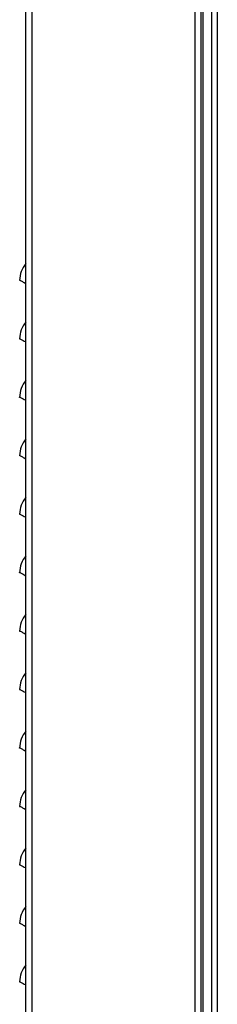
# Model space of a CAD drawing. Units: inches. Extents: x 0 to 51.1, y 0 to 19.3.
# Drawn here: x 2.5 to 2.7, y 8.2 to 9.3 of the extents above; entities that cross this region are included whole.
import ezdxf

# ---------------------------------------------------------------- set-up
doc = ezdxf.new("R2010")
doc.units = ezdxf.units.IN
doc.header["$LTSCALE"] = 2
doc.header["$MEASUREMENT"] = 0

msp = doc.modelspace()

# ---------------------------------------------------------------- linework, layer by layer
at = {"color": 7, "linetype": 'Continuous', "lineweight": 25}
for p, q in [((2.51165943, 4.73205328), (2.51165943, 9.76902243)), ((2.51822193, 4.73205328), (2.51822193, 9.75799932)), ((2.69259693, 9.75549078), (2.69259693, 4.91955328)), ((2.69915943, 9.75549078), (2.69915943, 4.91955328)), ((2.71087818, 4.92730328), (2.71087818, 9.75549078)), ((2.71669068, 4.92730328), (2.71669068, 9.75549078)), ((2.70109693, 9.74767828), (2.70109693, 4.96642828))]:
    msp.add_line(p, q, dxfattribs=at)
for centre in [(2.53222193, 8.98700207), (2.53222193, 8.92450207), (2.53222193, 8.86200207), (2.53222193, 8.79950207), (2.53222193, 8.73700207), (2.53222193, 8.67450207), (2.53222193, 8.61200207), (2.53222193, 8.54950207), (2.53222193, 8.48700207), (2.53222193, 8.42450207), (2.53222193, 8.36200207), (2.53222193, 8.29950207), (2.53222193, 8.23700207)]:
    msp.add_arc(centre, 0.0273125, 138.83876684, 180, dxfattribs=at)
for points, knots in [([(2.50490943, 8.98700207), (2.50490549, 8.98706821), (2.50489738, 8.98720429), (2.50535074, 8.98717464), (2.50641364, 8.98662496), (2.50792083, 8.98577356), (2.50959762, 8.98479055), (2.51098234, 8.98396264), (2.51165943, 8.98355782)], [0, 0, 0, 0, 0.177624567, 0.3654236825, 0.5640699283, 0.7122776032, 0.859311696, 1, 1, 1, 1]), ([(2.50490943, 8.92450207), (2.50490549, 8.92456821), (2.50489738, 8.92470429), (2.50535074, 8.92467464), (2.50641364, 8.92412496), (2.50792083, 8.92327356), (2.50959762, 8.92229055), (2.51098234, 8.92146264), (2.51165943, 8.92105782)], [0, 0, 0, 0, 0.177624567, 0.3654236825, 0.5640699283, 0.7122776032, 0.859311696, 1, 1, 1, 1]), ([(2.50490943, 8.86200207), (2.50490549, 8.86206821), (2.50489738, 8.86220429), (2.50535074, 8.86217464), (2.50641364, 8.86162496), (2.50792083, 8.86077356), (2.50959762, 8.85979055), (2.51098234, 8.85896264), (2.51165943, 8.85855782)], [0, 0, 0, 0, 0.177624567, 0.3654236825, 0.5640699283, 0.7122776032, 0.859311696, 1, 1, 1, 1]), ([(2.50490943, 8.79950207), (2.50490549, 8.79956821), (2.50489738, 8.79970429), (2.50535074, 8.79967464), (2.50641364, 8.79912496), (2.50792083, 8.79827356), (2.50959762, 8.79729055), (2.51098234, 8.79646264), (2.51165943, 8.79605782)], [0, 0, 0, 0, 0.177624567, 0.3654236825, 0.5640699283, 0.7122776032, 0.859311696, 1, 1, 1, 1]), ([(2.50490943, 8.73700207), (2.50490549, 8.73706821), (2.50489738, 8.73720429), (2.50535074, 8.73717464), (2.50641364, 8.73662496), (2.50792083, 8.73577356), (2.50959762, 8.73479055), (2.51098234, 8.73396264), (2.51165943, 8.73355782)], [0, 0, 0, 0, 0.177624567, 0.3654236825, 0.5640699283, 0.7122776032, 0.859311696, 1, 1, 1, 1]), ([(2.50490943, 8.67450207), (2.50490549, 8.67456821), (2.50489738, 8.67470429), (2.50535074, 8.67467464), (2.50641364, 8.67412496), (2.50792083, 8.67327356), (2.50959762, 8.67229055), (2.51098234, 8.67146264), (2.51165943, 8.67105782)], [0, 0, 0, 0, 0.177624567, 0.3654236825, 0.5640699283, 0.7122776032, 0.859311696, 1, 1, 1, 1]), ([(2.50490943, 8.61200207), (2.50490549, 8.61206821), (2.50489738, 8.61220429), (2.50535074, 8.61217464), (2.50641364, 8.61162496), (2.50792083, 8.61077356), (2.50959762, 8.60979055), (2.51098234, 8.60896264), (2.51165943, 8.60855782)], [0, 0, 0, 0, 0.177624567, 0.3654236825, 0.5640699283, 0.7122776032, 0.859311696, 1, 1, 1, 1]), ([(2.50490943, 8.54950207), (2.50490549, 8.54956821), (2.50489738, 8.54970429), (2.50535074, 8.54967464), (2.50641364, 8.54912496), (2.50792083, 8.54827356), (2.50959762, 8.54729055), (2.51098234, 8.54646264), (2.51165943, 8.54605782)], [0, 0, 0, 0, 0.177624567, 0.3654236825, 0.5640699283, 0.7122776032, 0.859311696, 1, 1, 1, 1]), ([(2.50490943, 8.48700207), (2.50490549, 8.48706821), (2.50489738, 8.48720429), (2.50535074, 8.48717464), (2.50641364, 8.48662496), (2.50792083, 8.48577356), (2.50959762, 8.48479055), (2.51098234, 8.48396264), (2.51165943, 8.48355782)], [0, 0, 0, 0, 0.177624567, 0.3654236825, 0.5640699283, 0.7122776032, 0.859311696, 1, 1, 1, 1]), ([(2.50490943, 8.42450207), (2.50490549, 8.42456821), (2.50489738, 8.42470429), (2.50535074, 8.42467464), (2.50641364, 8.42412496), (2.50792083, 8.42327356), (2.50959762, 8.42229055), (2.51098234, 8.42146264), (2.51165943, 8.42105782)], [0, 0, 0, 0, 0.177624567, 0.3654236825, 0.5640699283, 0.7122776032, 0.859311696, 1, 1, 1, 1]), ([(2.50490943, 8.36200207), (2.50490549, 8.36206821), (2.50489738, 8.36220429), (2.50535074, 8.36217464), (2.50641364, 8.36162496), (2.50792083, 8.36077356), (2.50959762, 8.35979055), (2.51098234, 8.35896264), (2.51165943, 8.35855782)], [0, 0, 0, 0, 0.17762456703, 0.3654236825, 0.56406992833, 0.7122776032, 0.85931169601, 1, 1, 1, 1]), ([(2.50490943, 8.29950207), (2.50490549, 8.29956821), (2.50489738, 8.29970429), (2.50535074, 8.29967464), (2.50641364, 8.29912496), (2.50792083, 8.29827356), (2.50959762, 8.29729055), (2.51098234, 8.29646264), (2.51165943, 8.29605782)], [0, 0, 0, 0, 0.177624567, 0.3654236825, 0.5640699283, 0.7122776032, 0.859311696, 1, 1, 1, 1]), ([(2.50490943, 8.23700207), (2.50490549, 8.23706821), (2.50489738, 8.23720429), (2.50535074, 8.23717464), (2.50641364, 8.23662496), (2.50792083, 8.23577356), (2.50959762, 8.23479055), (2.51098234, 8.23396264), (2.51165943, 8.23355782)], [0, 0, 0, 0, 0.177624567, 0.3654236825, 0.5640699283, 0.7122776032, 0.859311696, 1, 1, 1, 1])]:
    msp.add_open_spline(points, degree=3, knots=knots, dxfattribs=at)

doc.saveas('drawing.dxf')
